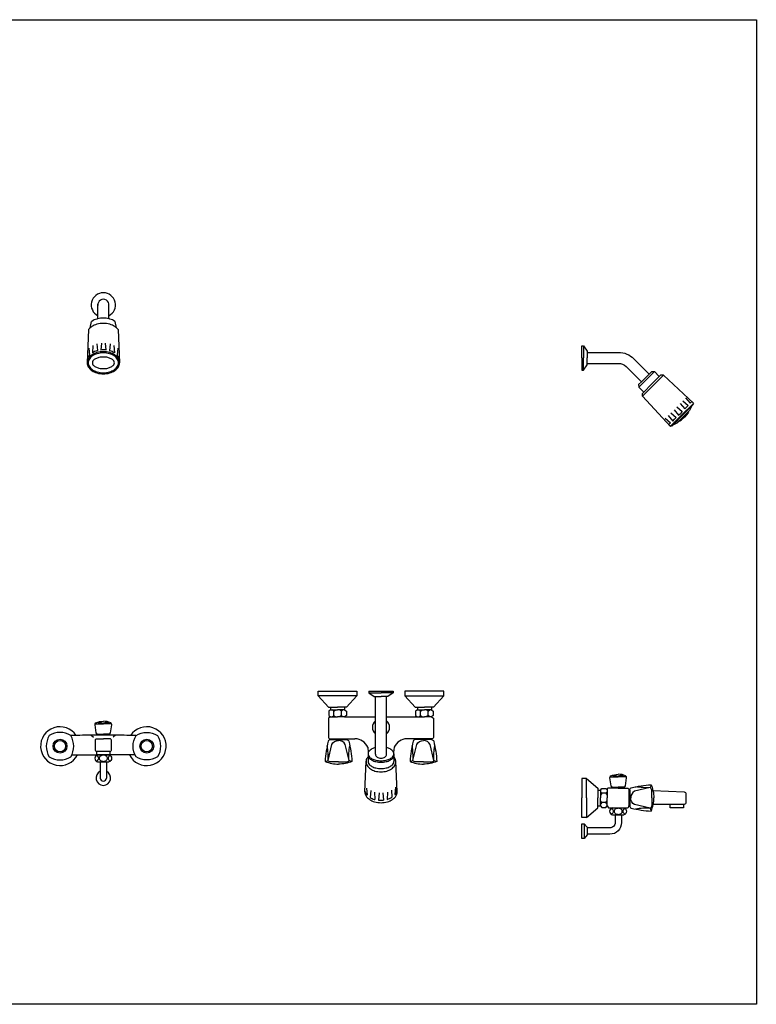
# Model space of a CAD drawing. Units: inches. Extents: x 35.1 to 114, y 31.5 to 91.8.
# Drawn here: x 104.6 to 106, y 40 to 41.8 of the extents above; entities that cross this region are included whole.
import ezdxf

# ---------------------------------------------------------------- set-up
doc = ezdxf.new("R2010")
doc.units = ezdxf.units.IN
doc.header["$MEASUREMENT"] = 0
doc.layers.add('WC-DET1', color=8, linetype='Continuous')
doc.layers.add('WC-OUTL', color=7, linetype='Continuous')

# ---------------------------------------------------------------- blocks, each defined once
blk = doc.blocks.new('A$C7D6716BF')
blk.add_line((0.1003, 0.1514), (0.124, 0.1514))
at = {"layer": 'WC-DET1'}
for p, q in [((0.0932, 0.8934), (0.0923, 0.8803)), ((0.1002, 0.8964), (0.1012, 0.8842)), ((0.1085, 0.8979), (0.1075, 0.8851)), ((0.1155, 0.8979), (0.1165, 0.8851)), ((0.1242, 0.8964), (0.1232, 0.8841)), ((0.1312, 0.8934), (0.1321, 0.8802)), ((0.086, 0.8889), (0.087, 0.8759)), ((0.1321, 0.8806), (0.1316, 0.8806)), ((0.1384, 0.8889), (0.1374, 0.8758)), ((0.124, 0.1575), (0.1003, 0.1575)), ((0.5922, 0.1479), (0.5922, 0.1391)), ((0.6391, 0.1478), (0.6391, 0.1391)), ((0.5896, 0.0911), (0.5906, 0.0783)), ((0.6419, 0.0926), (0.641, 0.0798)), ((0.5906, 0.0783), (0.5905, 0.0783)), ((0.5971, 0.0867), (0.5961, 0.0739)), ((0.6038, 0.0836), (0.6048, 0.0705)), ((0.6121, 0.0826), (0.6111, 0.0693)), ((0.6191, 0.0826), (0.6201, 0.0694)), ((0.6277, 0.0836), (0.6268, 0.0707)), ((0.6345, 0.0875), (0.6354, 0.0746)), ((0.641, 0.0798), (0.6411, 0.0798)), ((0.6268, 0.0707), (0.6268, 0.0707)), ((1.0404, 0.0425), (1.0519, 0.0425)), ((0.9839, 0.0265), (0.9839, 0))]:
    blk.add_line(p, q, dxfattribs=at)
for points in [[(0.0883, 0.9254), (0.0888, 0.9259)], [(0.0888, 0.9259), (0.089, 0.9259)], [(0.1355, 0.9259), (0.1352, 0.9259)], [(0.136, 0.9254), (0.1355, 0.9259)], [(0.9829, 0.893), (0.9829, 0.871)], [(0.9899, 0.881), (0.9899, 0.871)], [(0.9829, 0.849), (0.9829, 0.871)], [(0.9899, 0.861), (0.9899, 0.871)], [(1.1021, 0.8416), (1.095, 0.8345)], [(1.1116, 0.8461), (1.0975, 0.832)], [(1.1281, 0.8396), (1.109, 0.8205)], [(1.0834, 0.818), (1.0975, 0.832)], [(1.0879, 0.8275), (1.095, 0.8345)], [(1.0924, 0.809), (1.1064, 0.8231)], [(1.1205, 0.8372), (1.1064, 0.8231)], [(1.0899, 0.8015), (1.109, 0.8205)], [(1.1583, 0.7882), (1.1667, 0.7784), (1.1699, 0.7816)], [(1.1811, 0.7874), (1.1616, 0.768)], [(1.1633, 0.7931), (1.173, 0.7847), (1.1699, 0.7816)], [(1.168, 0.7986), (1.1764, 0.7888), (1.1795, 0.792)], [(1.1414, 0.7713), (1.1512, 0.7629), (1.148, 0.7597)], [(1.1421, 0.7485), (1.1616, 0.768)], [(1.1472, 0.7771), (1.1556, 0.7674), (1.1588, 0.7705)], [(1.1522, 0.7821), (1.1619, 0.7737), (1.1588, 0.7705)], [(1.1796, 0.784), (1.1626, 0.767)], [(1.173, 0.7733), (1.1646, 0.765)], [(1.1736, 0.7727), (1.1652, 0.7643)], [(1.131, 0.7616), (1.1407, 0.7532), (1.1376, 0.75)], [(1.1364, 0.7663), (1.1448, 0.7565), (1.148, 0.7597)], [(1.1456, 0.7499), (1.1626, 0.767)], [(1.1562, 0.7566), (1.1646, 0.765)], [(1.1569, 0.756), (1.1652, 0.7643)], [(0.5721, 0.2582), (0.5018, 0.2582)], [(0.5937, 0.2641), (0.6157, 0.2641)], [(0.6057, 0.2571), (0.6157, 0.2571)], [(0.6377, 0.2641), (0.6157, 0.2641)], [(0.6257, 0.2571), (0.6157, 0.2571)], [(0.6592, 0.2582), (0.7295, 0.2582)], [(0.5242, 0.238), (0.537, 0.238)], [(0.5242, 0.2329), (0.537, 0.2329)], [(0.5273, 0.2204), (0.53, 0.2228), (0.53, 0.2303), (0.5273, 0.2329)], [(0.53, 0.2303), (0.5334, 0.2329)], [(0.5497, 0.238), (0.537, 0.238)], [(0.5497, 0.2329), (0.537, 0.2329)], [(0.544, 0.2303), (0.5406, 0.2329)], [(0.5466, 0.2204), (0.544, 0.2228), (0.544, 0.2303), (0.5466, 0.2329)], [(0.6816, 0.238), (0.6943, 0.238)], [(0.6816, 0.2329), (0.6943, 0.2329)], [(0.6847, 0.2204), (0.6873, 0.2228), (0.6873, 0.2303), (0.6847, 0.2329)], [(0.6873, 0.2303), (0.6907, 0.2329)], [(0.7071, 0.238), (0.6943, 0.238)], [(0.7071, 0.2329), (0.6943, 0.2329)], [(0.7013, 0.2303), (0.6979, 0.2329)], [(0.704, 0.2204), (0.7013, 0.2228), (0.7013, 0.2303), (0.704, 0.2329)], [(0.5242, 0.2204), (0.537, 0.2204)], [(0.53, 0.2228), (0.5334, 0.2204)], [(0.5497, 0.2204), (0.537, 0.2204)], [(0.544, 0.2228), (0.5406, 0.2204)], [(0.5493, 0.2204), (0.5497, 0.2204)], [(0.6816, 0.2204), (0.6943, 0.2204)], [(0.682, 0.2204), (0.6816, 0.2204)], [(0.6873, 0.2228), (0.6907, 0.2204)], [(0.7071, 0.2204), (0.6943, 0.2204)], [(0.7013, 0.2228), (0.6979, 0.2204)], [(0.0974, 0.2078), (0.1121, 0.2078)], [(0.1268, 0.2078), (0.1121, 0.2078)], [(0.09, 0.1871), (0.0942, 0.1837)], [(0.1016, 0.1888), (0.1121, 0.1888)], [(0.1227, 0.1888), (0.1121, 0.1888)], [(0.1342, 0.1871), (0.1301, 0.1837)], [(0.524, 0.179), (0.5534, 0.179)], [(0.7073, 0.179), (0.6779, 0.179)], [(0.124, 0.1575), (0.124, 0.1514), (0.1003, 0.1514), (0.1003, 0.1575)], [(0.9887, 0.0733), (0.9887, 0.1085)], [(1.0312, 0.1117), (1.0459, 0.1117)], [(1.0606, 0.1117), (1.0459, 0.1117)], [(1.0354, 0.0927), (1.0459, 0.0927)], [(1.0565, 0.0927), (1.0459, 0.0927)], [(0.9887, 0.0733), (0.9887, 0.0381)], [(1.0087, 0.0875), (1.0087, 0.0733)], [(1.0087, 0.0591), (1.0087, 0.0733)], [(1.0136, 0.0875), (1.0136, 0.0733)], [(1.026, 0.0844), (1.0236, 0.0818), (1.0162, 0.0818), (1.0136, 0.0844)], [(1.0162, 0.0818), (1.0136, 0.0785)], [(1.0136, 0.0591), (1.0136, 0.0733)], [(1.0236, 0.0818), (1.026, 0.0785)], [(1.026, 0.0878), (1.026, 0.0733)], [(1.026, 0.0591), (1.026, 0.0733)], [(1.0668, 0.0878), (1.0668, 0.0588)], [(1.0162, 0.0648), (1.0136, 0.0681)], [(1.026, 0.0621), (1.0236, 0.0648), (1.0162, 0.0648), (1.0136, 0.0621)], [(1.0236, 0.0648), (1.026, 0.0681)], [(1.1643, 0.0614), (1.1403, 0.0614)], [(0.9899, 0.019), (0.9899, 0.0075)]]:
    blk.add_lwpolyline(points, dxfattribs=at)
for points in [[(0.087, 0.8759, 0.042809), (0.0847, 0.8728, 0.089729), (0.0829, 0.8682, 0.137703)], [(0.1012, 0.8842, 0.004339), (0.1004, 0.884, 0.0718), (0.0923, 0.8803, 0.107036)], [(0.1121, 0.8856, 0.026779), (0.1075, 0.8853, 0.0718)], [(0.1165, 0.8854, 0.025084), (0.1121, 0.8856, 0.068708)], [(0.1321, 0.8802, 0.073217), (0.1238, 0.884, 0.003504), (0.1232, 0.8841, 0.068708)], [(0.1413, 0.8682, 0.089653), (0.1395, 0.8728, 0.040595), (0.1374, 0.8758, 0.080802)], [(0.1025, 0.2099, 0.01499), (0.1121, 0.209, -5.679507)], [(0.1217, 0.2099, -0.01499), (0.1121, 0.209, 5.679507)], [(0.0977, 0.1599), (0.0977, 0.1781, -0.414214), (0.1, 0.1805), (0.1121, 0.1805)], [(0.1227, 0.1872, 0.003378), (0.1016, 0.1872, 0.004636)], [(0.1266, 0.1599), (0.1266, 0.1781, 0.414214), (0.1242, 0.1805), (0.1121, 0.1805)], [(0.524, 0.1804), (0.5534, 0.1804, -0.298825)], [(0.7073, 0.1804), (0.6779, 0.1804, 0.298825)], [(0.5143, 0.1395, 0.167018), (0.5196, 0.1412, 0.059643), (0.5182, 0.168, -3.293794)], [(0.5387, 0.1385), (0.5245, 0.1385, -0.256857), (0.5196, 0.1412), (0.5264, 0.1701, -0.295314), (0.5387, 0.1771, -0.695222)], [(0.5387, 0.1385), (0.5529, 0.1385, 0.256857), (0.5577, 0.1412), (0.5509, 0.1701, 0.295314), (0.5387, 0.1771, 0.695222)], [(0.563, 0.1395, -0.167018), (0.5577, 0.1412, -0.059643), (0.5591, 0.168, 3.293794)], [(0.6683, 0.1395, 0.167018), (0.6736, 0.1412, 0.059643), (0.6722, 0.168, -3.293794)], [(0.6926, 0.1385), (0.6784, 0.1385, -0.256857), (0.6736, 0.1412), (0.6804, 0.1701, -0.295314), (0.6926, 0.1771, -0.695222)], [(0.6926, 0.1385), (0.7068, 0.1385, 0.256857), (0.7117, 0.1412), (0.7049, 0.1701, 0.295314), (0.6926, 0.1771, 0.695222)], [(0.717, 0.1395, -0.167018), (0.7117, 0.1412, -0.059643), (0.7131, 0.168, 3.293794)], [(0.1003, 0.1575), (0.1, 0.1575, -0.414214), (0.0977, 0.1599)], [(0.099, 0.14, 0.003189), (0.0991, 0.14, 0.084664), (0.1014, 0.1412, 0.10637), (0.1031, 0.1431, 0.129253), (0.1036, 0.1451, 0.129253), (0.1031, 0.1471, 0.10637), (0.1014, 0.149, 0.084664), (0.0991, 0.1502, 0.003189), (0.099, 0.1502, 0.073859)], [(0.1249, 0.1501, 0.076362), (0.1228, 0.149, 0.10637), (0.1212, 0.1471, 0.129253), (0.1206, 0.1451, 0.129253), (0.1212, 0.1431, 0.10637), (0.1228, 0.1412, 0.076362), (0.1249, 0.1401, 0.004025)], [(0.124, 0.1575), (0.1242, 0.1575, 0.414214), (0.1266, 0.1599)], [(0.5922, 0.1531, 0.166556), (0.5937, 0.1488, 0.10552), (0.5991, 0.1443, 0.068258), (0.6062, 0.1417, 0.054428), (0.6157, 0.1406, 0.054428), (0.6251, 0.1417, 0.068258), (0.6322, 0.1443, 0.10552), (0.6376, 0.1488, 0.166556), (0.6391, 0.1531, 0.166556)], [(0.5922, 0.1391, 0.166556), (0.5937, 0.1348, 0.10552), (0.5991, 0.1303, 0.068258), (0.6062, 0.1276, 0.054428), (0.6157, 0.1266, 0.054428), (0.6251, 0.1276, 0.068258), (0.6322, 0.1303, 0.10552), (0.6376, 0.1348, 0.166556), (0.6391, 0.1391, 0.166556)], [(1.0363, 0.1138, 0.01499), (1.0459, 0.1129, -5.679507)], [(1.0556, 0.1138, -0.01499), (1.0459, 0.1129, 5.679507)], [(0.6411, 0.0798, 0.02862), (0.6426, 0.0819, 0.137703), (0.6446, 0.0891, 0.011582), (0.6446, 0.0898, 0.107036)], [(1.0459, 0.0911), (1.0354, 0.0911, 0.107095)], [(1.0459, 0.0911), (1.0565, 0.0911, -0.152108)], [(1.1067, 0.0733), (1.1067, 0.0873, 0.256857), (1.104, 0.092), (1.0756, 0.0854, 0.295314), (1.0687, 0.0733, 0.695222)], [(1.1057, 0.0973, -0.167018), (1.104, 0.092, -0.059643), (1.0776, 0.0935, 3.293794)], [(0.5862, 0.0854, 0.06826), (0.5877, 0.0819, 0.050457), (0.5905, 0.0783, 0.080802)], [(0.5961, 0.0739, 0.064149), (0.6035, 0.0707, 0.004199), (0.6048, 0.0705, 0.027357)], [(0.6268, 0.0707, 0.075588), (0.6354, 0.0746, 0.107036)], [(1.0654, 0.0878), (1.0654, 0.0588, 0.298825)], [(1.1067, 0.0733), (1.1067, 0.0593, -0.256857), (1.104, 0.0546), (1.0756, 0.0612, -0.295314), (1.0687, 0.0733, -0.695222)], [(1.109, 0.0866, -0.049828), (1.1107, 0.0733, -2.64258)], [(1.1094, 0.0614, 0.04424), (1.1107, 0.0733, 2.64258)], [(0.6111, 0.0693, 0.019373), (0.6152, 0.0691, 0.026088), (0.6201, 0.0694, 0.070474)], [(1.0328, 0.0439, 0.003189), (1.0329, 0.0439, 0.084664), (1.0352, 0.0451, 0.10637), (1.0369, 0.047, 0.129253), (1.0374, 0.049, 0.129253), (1.0369, 0.051, 0.10637), (1.0352, 0.0529, 0.084664), (1.0329, 0.0541, 0.003189), (1.0328, 0.0541, 0.073859)], [(1.0354, 0.0555), (1.0559, 0.0555, 0.486035)], [(1.0587, 0.054, 0.076362), (1.0566, 0.0529, 0.10637), (1.055, 0.051, 0.129253), (1.0544, 0.049, 0.129253), (1.055, 0.047, 0.10637), (1.0566, 0.0451, 0.076362), (1.0587, 0.044, 0.004025)], [(1.1057, 0.0493, 0.167018), (1.104, 0.0546, 0.059643), (1.0776, 0.0531, -3.293794)]]:
    blk.add_lwpolyline(points, format="xyb", dxfattribs=at)
for points in [[(0.1121, 0.8801, 0.068708), (0.101, 0.8785, 0.080802), (0.0924, 0.8746, 0.107036), (0.0864, 0.8683, 0.137703), (0.0847, 0.8621, 0.137703), (0.0864, 0.8559, 0.107036), (0.0924, 0.8496, 0.080802), (0.101, 0.8456, 0.068708), (0.1121, 0.8441, 0.068708), (0.1233, 0.8456, 0.080802), (0.1318, 0.8496, 0.107036), (0.1378, 0.8559, 0.137703), (0.1396, 0.8621, 0.137703), (0.1378, 0.8683, 0.107036), (0.1318, 0.8746, 0.080802), (0.1233, 0.8785, 0.068708)], [(0.1121, 0.8726, 0.053583), (0.104, 0.8717, 0.067432), (0.0979, 0.8695, 0.105227), (0.0933, 0.8657, 0.168566), (0.0921, 0.8621, 0.168566), (0.0933, 0.8585, 0.105227), (0.0979, 0.8547, 0.067432), (0.104, 0.8524, 0.053583), (0.1121, 0.8516, 0.053583), (0.1201, 0.8524, 0.067432), (0.1262, 0.8547, 0.105227), (0.1308, 0.8585, 0.168566), (0.1321, 0.8621, 0.168566), (0.1308, 0.8657, 0.105227), (0.1262, 0.8695, 0.067432), (0.1201, 0.8717, 0.053583)], [(0.1121, 0.1506, 0.073859), (0.1092, 0.1502, 0.084664), (0.1068, 0.149, 0.10637), (0.1052, 0.1471, 0.129253), (0.1046, 0.1451, 0.129253), (0.1052, 0.1431, 0.10637), (0.1068, 0.1412, 0.084664), (0.1092, 0.14, 0.073859), (0.1121, 0.1396, 0.073859), (0.1151, 0.14, 0.084664), (0.1174, 0.1412, 0.10637), (0.1191, 0.1431, 0.129253), (0.1196, 0.1451, 0.129253), (0.1191, 0.1471, 0.10637), (0.1174, 0.149, 0.084664), (0.1151, 0.1502, 0.073859)], [(1.0459, 0.0545, 0.073859), (1.043, 0.0541, 0.084664), (1.0406, 0.0529, 0.10637), (1.039, 0.051, 0.129253), (1.0384, 0.049, 0.129253), (1.039, 0.047, 0.10637), (1.0406, 0.0451, 0.084664), (1.043, 0.0439, 0.073859), (1.0459, 0.0435, 0.073859), (1.0489, 0.0439, 0.084664), (1.0512, 0.0451, 0.10637), (1.0529, 0.047, 0.129253), (1.0534, 0.049, 0.129253), (1.0529, 0.051, 0.10637), (1.0512, 0.0529, 0.084664), (1.0489, 0.0541, 0.073859)]]:
    blk.add_lwpolyline(points, format="xyb", close=True, dxfattribs=at)
for centre, radius in [((0.0335, 0.1671), 0.0126), ((0.1908, 0.1671), 0.0126), ((0.0335, 0.1671), 0.0102), ((0.1908, 0.1671), 0.0102)]:
    blk.add_circle(centre, radius, dxfattribs=at)
for centre, radius, start, end in [((0.1121, 0.9671), 0.022, 297.0357, 242.9643), ((0.0335, 0.1671), 0.0352, 33.5267, 333.4488), ((0.1908, 0.1671), 0.0352, 206.5512, 146.4733), ((0.6157, 0.2012), 0.0155, 130.1596, 229.8404), ((0.6157, 0.2012), 0.0155, 310.1596, 49.8404), ((0.1121, 0.1094), 0.0133, 114.5253, 65.4747)]:
    blk.add_arc(centre, radius, start, end, dxfattribs=at)
at = {"layer": 'WC-OUTL'}
for p, q in [((0.5937, 0.2671), (0.6377, 0.2671)), ((0.5534, 0.1804), (0.5685, 0.1804)), ((0.6779, 0.1804), (0.6628, 0.1804)), ((0.5916, 0.1653), (0.5927, 0.1557)), ((0.6397, 0.1653), (0.6386, 0.1557)), ((0.5922, 0.1531), (0.5922, 0.1479)), ((0.6391, 0.1531), (0.6391, 0.1478)), ((0.1016, 0.1386), (0.1066, 0.1386)), ((0.1066, 0.1386), (0.1066, 0.1214)), ((0.1066, 0.1386), (0.1181, 0.1386)), ((0.1176, 0.1386), (0.1176, 0.1214)), ((0.1181, 0.1386), (0.1221, 0.1386)), ((0.5862, 0.0846), (0.5886, 0.14)), ((0.6451, 0.0846), (0.6425, 0.14)), ((0.1066, 0.1214), (0.1066, 0.1094)), ((0.1176, 0.1214), (0.1176, 0.1094)), ((1.0354, 0.0425), (1.0404, 0.0425)), ((1.0519, 0.0425), (1.0559, 0.0425)), ((0.9799, 0.0265), (0.9839, 0.0265)), ((0.9799, 0), (0.9799, 0.0265)), ((0.9839, 0), (0.9799, 0))]:
    blk.add_line(p, q, dxfattribs=at)
for points in [[(0.1021, 0.9475), (0.1021, 0.9683)], [(0.1221, 0.9475), (0.1221, 0.9683)], [(0.1021, 0.9419), (0.1021, 0.9475)], [(0.1221, 0.9419), (0.1221, 0.9475)], [(0.0883, 0.9254), (0.0906, 0.9367)], [(0.136, 0.9254), (0.1337, 0.9367)], [(0.0852, 0.9223), (0.0827, 0.8621)], [(0.0852, 0.9223), (0.0883, 0.9254)], [(0.1391, 0.9223), (0.136, 0.9254)], [(0.1391, 0.9223), (0.1416, 0.8621)], [(0.9799, 0.871), (0.9799, 0.893), (0.9829, 0.893)], [(0.9829, 0.893), (0.9899, 0.8835), (0.9899, 0.881)], [(0.9799, 0.871), (0.9799, 0.849), (0.9829, 0.849)], [(0.9829, 0.849), (0.9899, 0.8585), (0.9899, 0.861)], [(1.1071, 0.8466), (1.1021, 0.8416)], [(1.1071, 0.8466), (1.1116, 0.8461)], [(1.1116, 0.8461), (1.1205, 0.8372)], [(1.1229, 0.8396), (1.1205, 0.8372)], [(1.1281, 0.8396), (1.1229, 0.8396)], [(1.1281, 0.8396), (1.1827, 0.7891)], [(1.0829, 0.8225), (1.0879, 0.8275)], [(1.0829, 0.8225), (1.0834, 0.818)], [(1.0834, 0.818), (1.0924, 0.809)], [(1.0899, 0.8066), (1.0924, 0.809)], [(1.0899, 0.8015), (1.0899, 0.8066)], [(1.0899, 0.8015), (1.1405, 0.7469)], [(1.1821, 0.7864), (1.1796, 0.784)], [(1.1827, 0.7891), (1.1811, 0.7874)], [(1.1821, 0.7864), (1.1811, 0.7874)], [(1.1735, 0.7726), (1.1707, 0.7685), (1.1662, 0.7634)], [(1.1796, 0.784), (1.1754, 0.7758), (1.173, 0.7733)], [(1.1736, 0.7727), (1.173, 0.7733)], [(1.1431, 0.7475), (1.1456, 0.7499)], [(1.1456, 0.7499), (1.1538, 0.7541), (1.1562, 0.7566)], [(1.1569, 0.756), (1.1562, 0.7566)], [(1.1569, 0.756), (1.161, 0.7589), (1.1662, 0.7634)], [(1.1405, 0.7469), (1.1421, 0.7485)], [(1.1431, 0.7475), (1.1421, 0.7485)], [(0.5018, 0.2671), (0.5721, 0.2671), (0.5721, 0.2582)], [(0.5018, 0.2582), (0.5018, 0.2671)], [(0.5018, 0.2582), (0.5206, 0.238), (0.5242, 0.238)], [(0.5721, 0.2582), (0.5534, 0.238), (0.5497, 0.238)], [(0.5937, 0.2671), (0.5937, 0.2641)], [(0.5937, 0.2641), (0.6032, 0.2571), (0.6057, 0.2571)], [(0.6057, 0.2204), (0.6057, 0.2571)], [(0.6377, 0.2641), (0.6282, 0.2571), (0.6257, 0.2571)], [(0.6257, 0.2204), (0.6257, 0.2571)], [(0.6377, 0.2671), (0.6377, 0.2641)], [(0.7295, 0.2671), (0.6592, 0.2671), (0.6592, 0.2582)], [(0.6592, 0.2582), (0.6779, 0.238), (0.6816, 0.238)], [(0.7295, 0.2582), (0.7107, 0.238), (0.7071, 0.238)], [(0.7295, 0.2582), (0.7295, 0.2671)], [(0.5242, 0.2329), (0.5211, 0.2303), (0.5211, 0.2228), (0.5242, 0.2204)], [(0.5242, 0.238), (0.5242, 0.2329)], [(0.5497, 0.238), (0.5497, 0.2329)], [(0.5497, 0.2329), (0.5529, 0.2303), (0.5529, 0.2228), (0.5497, 0.2204)], [(0.6816, 0.2329), (0.6784, 0.2303), (0.6784, 0.2228), (0.6816, 0.2204)], [(0.6816, 0.238), (0.6816, 0.2329)], [(0.7071, 0.238), (0.7071, 0.2329)], [(0.7071, 0.2329), (0.7102, 0.2303), (0.7102, 0.2228), (0.7071, 0.2204)], [(0.5497, 0.2204), (0.6057, 0.2204)], [(0.6057, 0.1842), (0.6057, 0.2204)], [(0.6257, 0.2204), (0.6816, 0.2204)], [(0.6257, 0.1842), (0.6257, 0.2204)], [(0.1016, 0.1872), (0.1016, 0.1888)], [(0.1227, 0.1872), (0.1227, 0.1888)], [(0.524, 0.1804), (0.524, 0.179)], [(0.5534, 0.179), (0.5534, 0.1804)], [(0.6057, 0.1645), (0.6057, 0.1842)], [(0.6257, 0.1645), (0.6257, 0.1842)], [(0.6779, 0.179), (0.6779, 0.1804)], [(0.7073, 0.1804), (0.7073, 0.179)], [(0.6057, 0.1524), (0.6057, 0.1645)], [(0.6257, 0.1524), (0.6257, 0.1645)], [(0.0548, 0.1514), (0.0649, 0.1514)], [(0.0649, 0.1514), (0.0668, 0.1514), (0.1003, 0.1514)], [(0.1574, 0.1514), (0.124, 0.1514)], [(0.1694, 0.1514), (0.1574, 0.1514)], [(0.9887, 0.1085), (0.9799, 0.1085)], [(0.9799, 0.1085), (0.9799, 0.0733)], [(0.9887, 0.1085), (1.0087, 0.0911), (1.0087, 0.0875)], [(1.0136, 0.0875), (1.0162, 0.0906), (1.0236, 0.0906), (1.026, 0.0878)], [(1.0354, 0.0911), (1.0354, 0.0927)], [(1.0565, 0.0911), (1.0565, 0.0927)], [(0.9799, 0.0381), (0.9799, 0.0733)], [(1.0087, 0.0875), (1.0136, 0.0875)], [(1.0654, 0.0878), (1.0668, 0.0878)], [(0.9887, 0.0381), (1.0087, 0.0555), (1.0087, 0.0591)], [(1.0087, 0.0591), (1.0136, 0.0591)], [(1.0136, 0.0591), (1.0162, 0.056), (1.0236, 0.056), (1.026, 0.0591)], [(1.0668, 0.0588), (1.0654, 0.0588)], [(1.1403, 0.0614), (1.1094, 0.0614)], [(1.1643, 0.0614), (1.1643, 0.0555), (1.1403, 0.0555), (1.1403, 0.0614)], [(0.9887, 0.0381), (0.9799, 0.0381)], [(0.9839, 0.0265), (0.9899, 0.0205), (0.9899, 0.019)], [(0.9899, 0.0075), (0.9899, 0.0065), (0.9839, 0)]]:
    blk.add_lwpolyline(points, dxfattribs=at)
for points in [[(0.1121, 0.9336, 0.068708), (0.1004, 0.932, 0.080802), (0.0913, 0.9277, 0.032389), (0.089, 0.9259, 0.137703)], [(0.1021, 0.9419, 0.010136), (0.1004, 0.9415, 0.080802), (0.0913, 0.9372, 0.010071), (0.0906, 0.9367, 0.137703)], [(0.1121, 0.9431, 0.058531), (0.1021, 0.9419, 0.080802)], [(0.1221, 0.9419, 0.058531), (0.1121, 0.9431, 0.068708)], [(0.1352, 0.9259, 0.032389), (0.1329, 0.9277, 0.080802), (0.1238, 0.932, 0.068708), (0.1121, 0.9336, 0.068708)], [(0.1337, 0.9367, 0.010071), (0.1329, 0.9372, 0.080802), (0.1238, 0.9415, 0.010136), (0.1221, 0.9419, 0.068708)], [(0.1121, 0.8821, 0.068708), (0.1004, 0.8805, 0.080802), (0.0913, 0.8762, 0.107036), (0.0847, 0.8693, 0.136857), (0.0827, 0.8621, 0.137703)], [(0.1416, 0.8621, 0.137703), (0.1395, 0.8693, 0.107036), (0.1329, 0.8762, 0.080802), (0.1238, 0.8805, 0.068708), (0.1121, 0.8821, 0.068708)], [(0.9899, 0.881), (1.0464, 0.881, -0.198912), (1.0743, 0.8694), (1.1021, 0.8416)], [(0.0827, 0.8621, 0.137703), (0.0847, 0.8549, 0.107036), (0.0913, 0.8479, 0.080802), (0.1004, 0.8437, 0.068708), (0.1121, 0.8421, 0.068708), (0.1238, 0.8437, 0.080802), (0.1329, 0.8479, 0.107036), (0.1395, 0.8549, 0.137703), (0.1416, 0.8621, 0.137703)], [(0.9899, 0.861), (1.0464, 0.861, -0.198912), (1.0602, 0.8553), (1.0879, 0.8275)], [(0.5242, 0.2204), (0.5206, 0.218), (0.5206, 0.1831, 0.486035), (0.524, 0.1804)], [(0.7071, 0.2204), (0.7107, 0.218), (0.7107, 0.1831, -0.486035), (0.7073, 0.1804)], [(0.1016, 0.1888, -0.208112), (0.0992, 0.1911), (0.0971, 0.2059, -0.312376), (0.0987, 0.2092, -0.119647), (0.1121, 0.2123, -1.325328)], [(0.1227, 0.1888, 0.208112), (0.1251, 0.1911), (0.1272, 0.2059, 0.312376), (0.1255, 0.2092, 0.119647), (0.1121, 0.2123, 1.325328)], [(0.014, 0.1865, 0.281574), (0.014, 0.1477, 3.55146)], [(0.0529, 0.1865, 0.281574), (0.014, 0.1865, 3.55146)], [(0.0529, 0.1477, 0.281574), (0.0529, 0.1865, 3.55146)], [(0.0628, 0.1865, 0.001555), (0.0531, 0.1862)], [(0.1016, 0.1872, 0.000002), (0.1016, 0.1872, 0.004636), (0.0651, 0.1866, 0.000368), (0.0628, 0.1865)], [(0.1615, 0.1865, 0.000368), (0.1592, 0.1866, 0.0052), (0.1227, 0.1872, 0.003378)], [(0.1712, 0.1862, 0.001555), (0.1615, 0.1865, 0.0052)], [(0.1714, 0.1477, -0.281574), (0.1714, 0.1865, -3.55146)], [(0.1714, 0.1865, -0.281574), (0.2102, 0.1865, -3.55146)], [(0.2102, 0.1865, -0.281574), (0.2102, 0.1477, -3.55146)], [(0.524, 0.179, 0.267309), (0.5199, 0.1761, 0.037287), (0.5143, 0.1395, 0.091288), (0.5387, 0.1344, 2.64258)], [(0.5534, 0.179, -0.267309), (0.5574, 0.1761, -0.037287), (0.563, 0.1395, -0.091288), (0.5387, 0.1344, -2.64258)], [(0.6779, 0.179, 0.267309), (0.6739, 0.1761, 0.037287), (0.6683, 0.1395, 0.091288), (0.6926, 0.1344, 2.64258)], [(0.7073, 0.179, -0.267309), (0.7114, 0.1761, -0.037287), (0.717, 0.1395, -0.091288), (0.6926, 0.1344, -2.64258)], [(0.6057, 0.1645, 0.063152), (0.5991, 0.162, 0.10552), (0.5937, 0.1574, 0.072191), (0.5927, 0.1557, 0.166556)], [(0.6391, 0.1531, 0.166556), (0.6376, 0.1574, 0.10552), (0.6322, 0.162, 0.063152), (0.6257, 0.1645, 0.054428)], [(0.014, 0.1477, 0.281574), (0.0529, 0.1477, 3.55146)], [(0.1016, 0.1516, 0.769231), (0.1016, 0.1386, -6.461538)], [(0.1016, 0.1516), (0.1221, 0.1516, 0.486035)], [(0.1221, 0.1516, -0.769231), (0.1221, 0.1386, 6.461538)], [(0.2102, 0.1477, -0.281574), (0.1714, 0.1477, -3.55146)], [(0.5922, 0.1479, 0.037038), (0.5904, 0.1455, 0.138318), (0.5886, 0.1389, 0.138318)], [(0.5927, 0.1557, 0.093244), (0.5922, 0.1531, 0.166556)], [(0.5922, 0.1506, 0.166556), (0.5937, 0.1463, 0.10552), (0.5991, 0.1418, 0.068258), (0.6062, 0.1391, 0.054428), (0.6157, 0.1381, 0.054428), (0.6251, 0.1391, 0.068258), (0.6322, 0.1418, 0.10552), (0.6376, 0.1463, 0.166556), (0.6391, 0.1506, 0.045176)], [(0.6057, 0.1524, 0.130501), (0.6064, 0.1497, 0.106504), (0.6086, 0.1473, 0.08409), (0.6117, 0.1457, 0.073064), (0.6157, 0.1451, 0.073064), (0.6196, 0.1457, 0.08409), (0.6227, 0.1473, 0.106504), (0.6249, 0.1497, 0.130501), (0.6257, 0.1524, 0.130501)], [(0.6425, 0.14, 0.114923), (0.6407, 0.1455, 0.034344), (0.6391, 0.1478, 0.080523)], [(0.5886, 0.1389, 0.138318), (0.5904, 0.1323, 0.107063), (0.5965, 0.126, 0.080523), (0.6048, 0.1221, 0.068353), (0.6156, 0.1206, 0.068353), (0.6263, 0.1221, 0.080523), (0.6347, 0.126, 0.107063), (0.6407, 0.1323, 0.138318), (0.6426, 0.1389, 0.023029), (0.6425, 0.14, 0.034344)], [(1.0354, 0.0927, -0.208112), (1.033, 0.095), (1.0309, 0.1098, -0.312376), (1.0325, 0.1131, -0.119647), (1.0459, 0.1162, -1.325328)], [(1.0565, 0.0927, 0.208112), (1.0589, 0.095), (1.061, 0.1098, 0.312376), (1.0594, 0.1131, 0.119647), (1.0459, 0.1162, 1.325328)], [(1.0275, 0.0909, 0.360191), (1.026, 0.0878)], [(1.0354, 0.0911), (1.0286, 0.0911, 0.107095), (1.0275, 0.0909)], [(1.0565, 0.0911), (1.0628, 0.0911, -0.152108), (1.0643, 0.0906)], [(1.0643, 0.0906, -0.31094), (1.0654, 0.0878)], [(1.0668, 0.0878, -0.267309), (1.0696, 0.0918, -0.037287), (1.1057, 0.0973, -0.041272), (1.109, 0.0866, -2.64258)], [(0.5863, 0.0858, 0.021721), (0.5862, 0.0846, 0.137703), (0.5882, 0.0774, 0.107036), (0.5948, 0.0705, 0.080802), (0.604, 0.0662, 0.068708), (0.6157, 0.0646, 0.068708), (0.6273, 0.0662, 0.080802), (0.6365, 0.0705, 0.107036), (0.6431, 0.0774, 0.137703), (0.6451, 0.0846, 0.011582), (0.6451, 0.0853, 0.107036)], [(1.109, 0.0866), (1.1653, 0.0842, -0.414214), (1.1688, 0.0807), (1.1688, 0.065, -0.414214), (1.1653, 0.0614), (1.1643, 0.0614)], [(1.026, 0.0591), (1.0283, 0.0555), (1.0318, 0.0555, 0.486035)], [(1.0354, 0.0555, 0.769231), (1.0354, 0.0425, -6.461538)], [(1.0318, 0.0555), (1.0354, 0.0555, 0.486035)], [(1.0559, 0.0555, -0.769231), (1.0559, 0.0425, 6.461538)], [(1.0559, 0.0555), (1.0628, 0.0555, 0.486035)], [(1.0608, 0.0555), (1.0628, 0.0555, 0.486035), (1.0654, 0.0588)], [(1.0668, 0.0588, 0.267309), (1.0696, 0.0548, 0.037287), (1.1057, 0.0493, 0.046859), (1.1094, 0.0614, 2.64258)], [(1.0519, 0.0425), (1.0519, 0.0285, -0.414214), (1.0309, 0.0075), (0.9899, 0.0075)], [(1.0404, 0.0425), (1.0404, 0.0285, -0.414214), (1.0309, 0.019), (0.9899, 0.019)]]:
    blk.add_lwpolyline(points, format="xyb", dxfattribs=at)
for centre, radius, start, end in [((0.1121, 0.9671), 0.0101, 353.1893, 186.8107), ((0.5685, 0.1552), 0.0252, 23.4502, 90), ((0.6628, 0.1552), 0.0252, 90, 156.5498), ((0.1121, 0.1094), 0.0055, 180, 0)]:
    blk.add_arc(centre, radius, start, end, dxfattribs=at)

msp = doc.modelspace()

# ---------------------------------------------------------------- linework, layer by layer
msp.add_lwpolyline([(104.4457, 41.7788), (105.9772, 41.7788), (105.9772, 39.9939), (104.4457, 39.9939)], close=True)

# ---------------------------------------------------------------- block references
msp.add_blockref('A$C7D6716BF', (104.6807, 40.2947))

doc.saveas('drawing.dxf')
